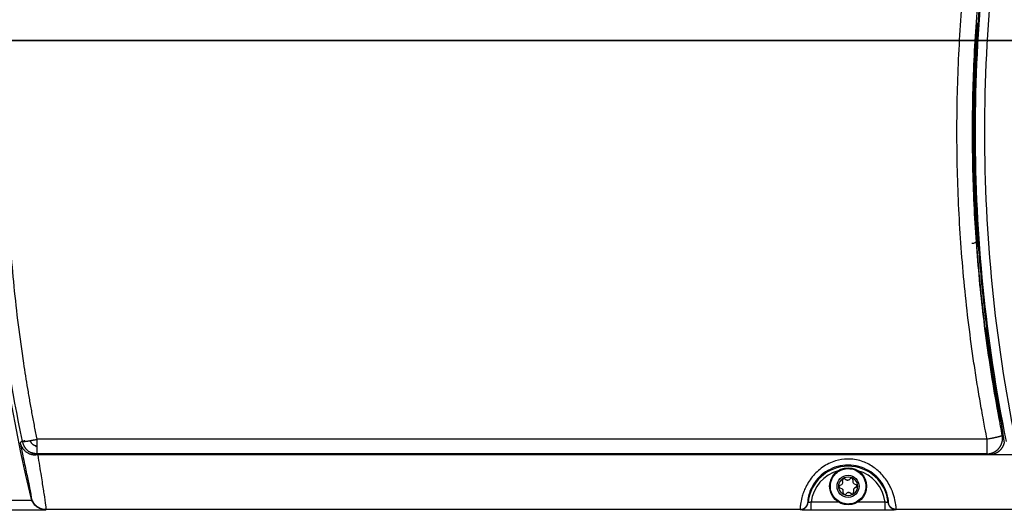
# Model space of a CAD drawing. Extents: x -1498 to 898, y -1095 to 667.
# Drawn here: x -822 to -505, y -129 to 29 of the extents above; entities that cross this region are included whole.
import ezdxf

# ---------------------------------------------------------------- set-up
doc = ezdxf.new("R2010")
doc.units = 0
doc.header["$MEASUREMENT"] = 0
doc.layers.get('0').update_dxf_attribs({"linetype": 'CONTINUOUS'})
doc.layers.add('2', color=7, linetype='CONTINUOUS')
doc.layers.add('5', color=7, linetype='CONTINUOUS')
doc.styles.get("Standard").update_dxf_attribs({"font": 'monotxt.shx'})
doc.dimstyles.new('DSTYLE2', dxfattribs={"dimtxt": 20, "dimasz": 20, "dimexe": 1.5, "dimexo": 0.5, "dimgap": 1.5, "dimtad": 1, "dimdec": 1, "dimrnd": 0.1, "dimzin": 3, "dimtxsty": 'STANDARD', "dimcen": 0.09, "dimazin": 3, "dimtp": 1, "dimtm": 1, "dimtfac": 1, "dimtdec": 4, "dimtofl": 0, "dimtmove": 0, "dimatfit": 3, "dimtolj": 1, "dimtzin": 0})

# ---------------------------------------------------------------- blocks, each defined once
blk = doc.blocks.new('_AH1')
at = {"color": 0, "linetype": 'CONTINUOUS'}
for p, q in [((-1, 0.166667), (0, 0)), ((-1, 0.166667), (-1, -0.166667)), ((0, 0), (-1, -0.166667)), ((0, 0), (-1, 0))]:
    blk.add_line(p, q, dxfattribs=at)
blk = doc.blocks.new('*D25')
at = {"layer": '2', "color": 4, "linetype": 'CONTINUOUS'}
for p, q in [((-837.75104, 36.663254), (-837.75099, -242.24633)), ((92.748963, 36.663389), (92.749004, -242.24619)), ((-837.751, -227.24633), (-372.501, -227.24626)), ((92.749002, -227.24619), (-372.501, -227.24626))]:
    blk.add_line(p, q, dxfattribs=at)
at = {"layer": '2', "color": 4, "xscale": 20, "yscale": 20, "zscale": 20}
for p, rotation in [((-837.751, -227.24633), 180.00001), ((92.749002, -227.24619), 8.403200000000001e-06)]:
    blk.add_blockref('_AH1', p, dxfattribs=dict(at, rotation=rotation))
at = {"layer": '2', "color": 4, "linetype": 'CONTINUOUS'}
blk.add_text('930,5', height=20, rotation=0.0000084, dxfattribs=at).set_placement((-422.501, -212.23627))
blk = doc.blocks.new('*D31')
at = {"layer": '2', "color": 4, "linetype": 'CONTINUOUS'}
for p, q in [((-912.30103, 27.672833), (-912.30103, 167.19996)), ((-902.25104, 105.66325), (-902.25104, 167.19996)), ((-942.30103, 152.19996), (-902.25104, 152.19996)), ((-902.25104, 152.19996), (-718.85491, 152.19997))]:
    blk.add_line(p, q, dxfattribs=at)
at = {"layer": '2', "color": 4, "xscale": 20, "yscale": 20, "zscale": 20}
blk.add_blockref('_AH1', (-912.30103, 152.19996), dxfattribs=at)
at = {"layer": '2', "color": 4, "xscale": 20, "yscale": 20, "zscale": 20, "rotation": 180}
blk.add_blockref('_AH1', (-902.25104, 152.19996), dxfattribs=at)
at = {"layer": '2', "color": 4, "linetype": 'CONTINUOUS'}
blk.add_text('10,0', height=20, rotation=0.00000365, dxfattribs=at).set_placement((-813.85491, 167.20997))
blk = doc.blocks.new('*D53')
at = {"layer": '5', "color": 4, "linetype": 'CONTINUOUS'}
for p, q in [((147.69897, -131.70135), (147.69897, -285.98016)), ((-912.30103, -133.70142), (-912.30103, -285.98016)), ((-912.30103, -270.98016), (-382.30103, -270.98012)), ((147.69897, -270.98016), (-382.30103, -270.98012))]:
    blk.add_line(p, q, dxfattribs=at)
at = {"layer": '5', "color": 4, "xscale": 20, "yscale": 20, "zscale": 20, "rotation": 180}
blk.add_blockref('_AH1', (-912.30103, -270.98016), dxfattribs=at)
at = {"layer": '5', "color": 4, "xscale": 20, "yscale": 20, "zscale": 20}
blk.add_blockref('_AH1', (147.69897, -270.98016), dxfattribs=at)
at = {"layer": '5', "color": 4, "linetype": 'CONTINUOUS'}
blk.add_text('1060,0', height=20, rotation=0.0000041, dxfattribs=at).set_placement((-442.30103, -255.97012))
blk = doc.blocks.new('*D54')
at = {"layer": '5', "color": 4, "linetype": 'CONTINUOUS'}
for p, q in [((164.02363, -11.700427), (164.02363, -391.22507)), ((-919.75106, -66.700372), (-919.75106, -391.22507)), ((-919.75106, -376.22507), (-377.86371, -376.22507)), ((164.02363, -376.22507), (-377.86371, -376.22507))]:
    blk.add_line(p, q, dxfattribs=at)
at = {"layer": '5', "color": 4, "xscale": 20, "yscale": 20, "zscale": 20, "rotation": 180}
blk.add_blockref('_AH1', (-919.75106, -376.22507), dxfattribs=at)
at = {"layer": '5', "color": 4, "xscale": 20, "yscale": 20, "zscale": 20}
blk.add_blockref('_AH1', (164.02363, -376.22507), dxfattribs=at)
at = {"layer": '5', "color": 4, "linetype": 'CONTINUOUS'}
blk.add_text('1083,8', height=20, dxfattribs=at).set_placement((-437.86371, -361.21507))

msp = doc.modelspace()

# ---------------------------------------------------------------- linework, layer by layer
at = {"layer": '2', "color": 1, "linetype": 'CONTINUOUS'}
for p, q in [((-912.3, 22.67), (147.7, 22.67)), ((147.7, 22.66), (-912.3, 22.66))]:
    msp.add_line(p, q, dxfattribs=at)
at = {"layer": '5', "color": 132, "linetype": 'CONTINUOUS'}
for p, q in [((-513.86, 28.3), (-513.83, 28.3)), ((-513.79, 28.3), (-513.83, 28.3)), ((-510.85, -71.7), (-510.81, -71.7)), ((-510.81, -71.7), (-510.61, -71.7)), ((-506.38, -97.7), (-506.7, -97.7)), ((-506.7, -97.7), (-505.82, -101.13)), ((-505.3, -104.65), (-505.64, -104.44)), ((-821.05, -106.35), (-821.63, -106.79)), ((-816.15, -110.35), (-816.15, -105.68)), ((-510.56, -105.68), (-816.15, -105.68)), ((-510.56, -110.35), (-510.56, -105.68)), ((-816.15, -107.75), (-816.68, -108.14)), ((-816.63, -110.7), (-816.41, -110.34)), ((-510.56, -110.35), (-816.41, -110.34)), ((-509.95, -110.7), (-815.86, -110.7)), ((-509.95, -110.7), (-510.56, -110.35)), ((-501.7, -110.7), (-509.95, -110.7)), ((-817.88, -125.36), (-832.34, -125.36)), ((-818.1, -124.43), (-818.17, -124.49)), ((-568.19, -126), (-568.15, -126.03)), ((-567.13, -127.62), (-567.13, -125.85)), ((-558.4, -125.85), (-567.13, -125.85)), ((-543.38, -125.85), (-552.11, -125.85)), ((-543.38, -127.62), (-543.38, -125.85)), ((-542.35, -126.03), (-542.32, -126)), ((-832.34, -128.36), (-813.38, -128.36)), ((-813.24, -128.25), (-813.38, -128.36)), ((-570.68, -128.25), (-813.24, -128.25)), ((-570.68, -128.25), (-570.64, -128.29)), ((-567.13, -128.35), (-567.13, -127.62)), ((-567.13, -128.35), (-543.38, -128.35)), ((-543.38, -128.35), (-543.38, -127.62)), ((-539.87, -128.29), (-539.83, -128.25)), ((-205.18, -128.25), (-539.83, -128.25))]:
    msp.add_line(p, q, dxfattribs=at)
at = {"layer": '5', "color": 8, "linetype": 'CONTINUOUS'}
for p, q in [((-557.84, -120.48), (-557.32, -120.21)), ((-556.95, -119.48), (-557.03, -118.9)), ((-556.27, -118.41), (-555.77, -118.72)), ((-554.96, -118.67), (-554.5, -118.31)), ((-553.69, -118.72), (-553.71, -119.31)), ((-553.27, -119.99), (-552.72, -120.21)), ((-557.24, -121.61), (-557.79, -121.39)), ((-556.82, -122.88), (-556.8, -122.29)), ((-555.55, -122.93), (-556.01, -123.29)), ((-554.24, -123.2), (-554.74, -122.88)), ((-553.56, -122.12), (-553.48, -122.7)), ((-552.67, -121.12), (-553.19, -121.39))]:
    msp.add_line(p, q, dxfattribs=at)
at = {"layer": '5', "color": 132, "linetype": 'CONTINUOUS'}
for points in [[(-511.14, -69.79), (-511.25, -68.92, -0.000435), (-511.36, -68.05, -0.000434), (-511.47, -67.19, -0.000434), (-511.57, -66.32, -0.000434), (-511.68, -65.46, -0.000434), (-511.78, -64.59, -0.000434), (-511.88, -63.72, -0.000434), (-511.98, -62.86, -0.000434), (-512.07, -61.99, -0.000434), (-512.17, -61.12, -0.000434), (-512.26, -60.26, -0.000434), (-512.36, -59.39, -0.000434), (-512.45, -58.52, -0.000434), (-512.54, -57.65, -0.000435), (-512.62, -56.79, -0.000434), (-512.71, -55.92, -0.000431), (-512.8, -55.05, -0.000435), (-512.88, -54.18, -0.000444), (-512.96, -53.31, -0.000431), (-513.04, -52.44, -0.000403), (-513.12, -51.58, -0.000444), (-513.2, -50.71, -0.00053), (-513.28, -49.81, -0.000402), (-513.35, -48.97, -0.000138), (-513.41, -48.21, -0.000567), (-513.49, -47.23, -0.000976), (-513.61, -45.72, -0.000477), (-513.77, -43.75, -0.000253)], [(-510.81, -71.7), (-510.7, -72.57, 0.000436), (-510.58, -73.44, 0.000436), (-510.46, -74.31, 0.000436), (-510.34, -75.18, 0.000436), (-510.22, -76.05, 0.000436), (-510.1, -76.92, 0.000436), (-509.98, -77.79, 0.000436), (-509.85, -78.66, 0.000436), (-509.72, -79.53, 0.000436), (-509.59, -80.39, 0.000436), (-509.46, -81.26, 0.000436), (-509.33, -82.13, 0.000436), (-509.2, -83, 0.000436), (-509.06, -83.86, 0.000437), (-508.93, -84.73, 0.000436), (-508.79, -85.6, 0.000433), (-508.65, -86.46, 0.000437), (-508.51, -87.33, 0.000446), (-508.37, -88.2, 0.000433), (-508.22, -89.06, 0.000404), (-508.08, -89.92, 0.000446), (-507.93, -90.79, 0.000532), (-507.78, -91.68, 0.000404), (-507.63, -92.52, 0.000139), (-507.5, -93.28, 0.00057), (-507.33, -94.25, 0.00098), (-507.06, -95.74, 0.000479), (-506.7, -97.7, 0.000254)], [(-505.64, -104.44), (-505.65, -104.46, -0.12537), (-505.67, -104.48, -0.05733), (-505.71, -104.5, -0.03036), (-505.75, -104.53, -0.019449), (-505.81, -104.55, -0.012968), (-505.88, -104.58, -0.009332), (-505.96, -104.61, -0.006945), (-506.06, -104.65, -0.005478), (-506.17, -104.69, -0.00438), (-506.3, -104.72, -0.003636), (-506.43, -104.76, -0.003043), (-506.58, -104.81, -0.002619), (-506.75, -104.85, -0.00227), (-506.92, -104.9, -0.00201), (-507.11, -104.94, -0.001783), (-507.3, -104.99, -0.001603), (-507.51, -105.04, -0.001465), (-507.73, -105.09, -0.001365), (-507.95, -105.14, -0.001232), (-508.17, -105.19, -0.001088), (-508.41, -105.25, -0.001106), (-508.65, -105.3, -0.001204), (-508.89, -105.35, -0.000903), (-509.13, -105.4, -0.000383), (-509.34, -105.44, -0.001132), (-509.61, -105.49, -0.001809), (-510.02, -105.57, -0.000903), (-510.56, -105.68, -0.000493)], [(-510.56, -110.35), (-510.39, -110.34, 0.008712), (-510.22, -110.33, 0.008557), (-510.05, -110.32, 0.008503), (-509.88, -110.3, 0.008633), (-509.7, -110.27, 0.008695), (-509.53, -110.24, 0.008725), (-509.36, -110.2, 0.008744), (-509.19, -110.15, 0.008787), (-509.02, -110.1, 0.008808), (-508.85, -110.04, 0.00883), (-508.69, -109.98, 0.00884), (-508.52, -109.91, 0.00885), (-508.36, -109.83, 0.008852), (-508.2, -109.75, 0.008848), (-508.05, -109.67, 0.008842), (-507.9, -109.57, 0.008824), (-507.75, -109.48, 0.008809), (-507.6, -109.37, 0.008779), (-507.46, -109.27, 0.008754), (-507.33, -109.16, 0.008706), (-507.2, -109.04, 0.008681), (-507.07, -108.92, 0.008639), (-506.95, -108.8, 0.008579), (-506.83, -108.67, 0.008468), (-506.72, -108.55, 0.008514), (-506.61, -108.41, 0.008515), (-506.51, -108.28, 0.008468), (-506.41, -108.13, 0.008579), (-506.32, -107.99, 0.008638), (-506.23, -107.84, 0.008681), (-506.14, -107.69, 0.008705), (-506.06, -107.53, 0.008749), (-505.99, -107.37, 0.00878), (-505.92, -107.2, 0.008823), (-505.86, -107.04, 0.008818), (-505.8, -106.87, 0.008786), (-505.75, -106.7, 0.008862), (-505.7, -106.53, 0.009031), (-505.67, -106.35, 0.008794), (-505.63, -106.18, 0.008244), (-505.61, -106.01, 0.009019), (-505.59, -105.83, 0.010622), (-505.57, -105.65, 0.008177), (-505.56, -105.48, 0.003103), (-505.56, -105.32, 0.011226), (-505.57, -105.13, 0.019148), (-505.6, -104.83, 0.009525), (-505.64, -104.44, 0.005107)], [(-820.33, -106.36), (-820.37, -106.36, -0.001592), (-820.42, -106.37, -0.001741), (-820.46, -106.37, -0.001905), (-820.5, -106.37, -0.002068), (-820.54, -106.38, -0.002272), (-820.57, -106.38, -0.002497), (-820.6, -106.38, -0.002774), (-820.64, -106.38, -0.003079), (-820.67, -106.38, -0.003462), (-820.69, -106.38, -0.003894), (-820.72, -106.38, -0.004444), (-820.75, -106.38, -0.005077), (-820.77, -106.38, -0.005908), (-820.79, -106.38, -0.006901), (-820.81, -106.37, -0.008204), (-820.82, -106.37, -0.009757), (-820.84, -106.37, -0.012061), (-820.85, -106.36, -0.015219), (-820.86, -106.36, -0.018962), (-820.87, -106.36, -0.022615), (-820.88, -106.35, -0.032239), (-820.89, -106.35, -0.051367), (-820.89, -106.34, -0.052712), (-820.89, -106.34, -0.022396), (-820.9, -106.33, -0.086861), (-820.89, -106.32, -0.132092), (-820.89, -106.31, -0.043752), (-820.88, -106.3, -0.018956)], [(-820.88, -106.3), (-820.85, -106.45, 0.008207), (-820.83, -106.6, 0.007995), (-820.79, -106.75, 0.007962), (-820.75, -106.9, 0.008183), (-820.71, -107.06, 0.008307), (-820.66, -107.21, 0.008399), (-820.61, -107.36, 0.008473), (-820.55, -107.51, 0.008586), (-820.48, -107.66, 0.008663), (-820.41, -107.8, 0.008757), (-820.33, -107.95, 0.008818), (-820.25, -108.09, 0.008893), (-820.16, -108.23, 0.00895), (-820.07, -108.37, 0.009028), (-819.97, -108.5, 0.009044), (-819.87, -108.63, 0.009035), (-819.76, -108.76, 0.009133), (-819.64, -108.88, 0.009336), (-819.52, -109, 0.00909), (-819.4, -109.12, 0.008518), (-819.28, -109.23, 0.009353), (-819.14, -109.33, 0.011067), (-819, -109.44, 0.00846), (-818.87, -109.53, 0.003098), (-818.75, -109.62, 0.011714), (-818.58, -109.71, 0.019961), (-818.32, -109.84, 0.009811), (-817.98, -110, 0.005212)], [(-820.34, -105.97), (-820.34, -105.99, 0.000584), (-820.34, -106, 0.000587), (-820.34, -106.01, 0.000588), (-820.34, -106.03, 0.000586), (-820.34, -106.04, 0.000586), (-820.34, -106.05, 0.000586), (-820.34, -106.07, 0.000586), (-820.34, -106.08, 0.000586), (-820.34, -106.09, 0.000585), (-820.34, -106.1, 0.000585), (-820.34, -106.12, 0.000585), (-820.34, -106.13, 0.000584), (-820.34, -106.14, 0.000585), (-820.34, -106.16, 0.000585), (-820.34, -106.17, 0.000584), (-820.34, -106.18, 0.00058), (-820.34, -106.19, 0.000585), (-820.34, -106.21, 0.000596), (-820.34, -106.22, 0.000579), (-820.34, -106.23, 0.000541), (-820.33, -106.25, 0.000596), (-820.33, -106.26, 0.000709), (-820.33, -106.27, 0.00054), (-820.33, -106.28, 0.000189), (-820.33, -106.3, 0.000758), (-820.33, -106.31, 0.001303), (-820.33, -106.33, 0.00064), (-820.33, -106.36, 0.000341)], [(-820.33, -106.36), (-820.24, -106.35, 0.002024), (-820.14, -106.34, 0.001808), (-820.04, -106.33, 0.001627), (-819.93, -106.32, 0.001498), (-819.82, -106.3, 0.001376), (-819.7, -106.29, 0.001271), (-819.58, -106.27, 0.001177), (-819.45, -106.25, 0.001099), (-819.32, -106.24, 0.001028), (-819.19, -106.22, 0.000967), (-819.05, -106.2, 0.000911), (-818.91, -106.17, 0.000862), (-818.76, -106.15, 0.000819), (-818.62, -106.13, 0.000781), (-818.47, -106.1, 0.000745), (-818.32, -106.08, 0.00071), (-818.17, -106.05, 0.000687), (-818.01, -106.03, 0.000672), (-817.86, -106, 0.000634), (-817.7, -105.97, 0.000578), (-817.54, -105.94, 0.000611), (-817.39, -105.91, 0.000692), (-817.22, -105.88, 0.000527), (-817.07, -105.86, 0.000212), (-816.94, -105.83, 0.000693), (-816.76, -105.8, 0.001144), (-816.5, -105.74, 0.000569), (-816.15, -105.68, 0.000309)], [(-818.43, -106.1), (-818.4, -106.19, 0.010407), (-818.36, -106.28, 0.010112), (-818.32, -106.37, 0.010017), (-818.28, -106.46, 0.010259), (-818.23, -106.54, 0.010374), (-818.18, -106.63, 0.010437), (-818.12, -106.71, 0.010478), (-818.06, -106.8, 0.010565), (-818, -106.88, 0.01061), (-817.93, -106.95, 0.010663), (-817.86, -107.03, 0.010687), (-817.79, -107.1, 0.010715), (-817.71, -107.17, 0.010733), (-817.63, -107.24, 0.010754), (-817.55, -107.3, 0.010729), (-817.46, -107.36, 0.010657), (-817.37, -107.41, 0.010714), (-817.28, -107.46, 0.010853), (-817.19, -107.51, 0.010562), (-817.1, -107.55, 0.0099), (-817.01, -107.59, 0.010718), (-816.91, -107.62, 0.012437), (-816.81, -107.65, 0.009688), (-816.72, -107.68, 0.003973), (-816.63, -107.7, 0.012942), (-816.53, -107.72, 0.021832), (-816.36, -107.73, 0.011032), (-816.15, -107.75, 0.006003)], [(-505.01, -106.48), (-505.04, -106.62, -0.007146), (-505.06, -106.76, -0.007148), (-505.1, -106.9, -0.007137), (-505.13, -107.04, -0.007147), (-505.17, -107.18, -0.007152), (-505.22, -107.31, -0.007143), (-505.27, -107.45, -0.007136), (-505.32, -107.58, -0.007125), (-505.37, -107.71, -0.007115), (-505.43, -107.84, -0.007095), (-505.5, -107.97, -0.007081), (-505.56, -108.09, -0.007055), (-505.63, -108.22, -0.007035), (-505.7, -108.34, -0.006999), (-505.78, -108.46, -0.006981), (-505.86, -108.57, -0.006951), (-505.94, -108.68, -0.00691), (-506.02, -108.79, -0.006836), (-506.11, -108.9, -0.006866), (-506.2, -109.01, -0.006865), (-506.29, -109.11, -0.006835), (-506.39, -109.21, -0.006909), (-506.49, -109.31, -0.006949), (-506.59, -109.4, -0.006979), (-506.69, -109.49, -0.006998), (-506.8, -109.59, -0.007034), (-506.91, -109.67, -0.007053), (-507.03, -109.76, -0.007078), (-507.14, -109.84, -0.007093), (-507.26, -109.92, -0.007114), (-507.39, -109.99, -0.007122), (-507.51, -110.07, -0.007131), (-507.64, -110.13, -0.007141), (-507.76, -110.2, -0.007158), (-507.89, -110.26, -0.007143), (-508.03, -110.32, -0.007101), (-508.16, -110.37, -0.007154), (-508.29, -110.42, -0.007279), (-508.43, -110.46, -0.007079), (-508.57, -110.51, -0.006624), (-508.7, -110.54, -0.00725), (-508.84, -110.58, -0.008544), (-508.99, -110.61, -0.006561), (-509.12, -110.63, -0.002452), (-509.24, -110.65, -0.009037), (-509.4, -110.67, -0.015425), (-509.64, -110.69, -0.007651), (-509.95, -110.7, -0.004099)], [(-817.98, -110), (-817.92, -110.02, 0.003335), (-817.86, -110.04, 0.00331), (-817.8, -110.06, 0.003331), (-817.74, -110.08, 0.003409), (-817.68, -110.09, 0.003467), (-817.62, -110.11, 0.00352), (-817.56, -110.13, 0.00357), (-817.5, -110.14, 0.003631), (-817.44, -110.15, 0.003686), (-817.38, -110.17, 0.003747), (-817.32, -110.18, 0.003802), (-817.26, -110.19, 0.003862), (-817.2, -110.2, 0.003922), (-817.14, -110.21, 0.003993), (-817.07, -110.22, 0.004039), (-817.01, -110.23, 0.004077), (-816.95, -110.23, 0.004173), (-816.89, -110.24, 0.004329), (-816.83, -110.24, 0.004257), (-816.77, -110.24, 0.004019), (-816.7, -110.25, 0.004517), (-816.64, -110.25, 0.005502), (-816.58, -110.25, 0.004194), (-816.52, -110.25, 0.001365), (-816.46, -110.24, 0.006086), (-816.4, -110.24, 0.010736), (-816.29, -110.23, 0.005281), (-816.15, -110.21, 0.002788)], [(-816.41, -110.34), (-816.46, -110.34, -0.0026), (-816.52, -110.33, -0.002572), (-816.57, -110.33, -0.002566), (-816.62, -110.32, -0.002586), (-816.67, -110.32, -0.002596), (-816.72, -110.31, -0.002603), (-816.78, -110.31, -0.002609), (-816.83, -110.3, -0.002619), (-816.88, -110.29, -0.002626), (-816.93, -110.28, -0.002635), (-816.98, -110.28, -0.002641), (-817.04, -110.27, -0.002648), (-817.09, -110.26, -0.002656), (-817.14, -110.25, -0.00267), (-817.2, -110.23, -0.002669), (-817.25, -110.22, -0.00266), (-817.3, -110.21, -0.00269), (-817.35, -110.2, -0.002755), (-817.41, -110.19, -0.002679), (-817.46, -110.17, -0.002504), (-817.51, -110.16, -0.002776), (-817.56, -110.14, -0.00333), (-817.62, -110.13, -0.002518), (-817.67, -110.11, -0.000837), (-817.71, -110.09, -0.003587), (-817.77, -110.07, -0.006197), (-817.86, -110.04, -0.003015), (-817.98, -110, -0.001589)], [(-816.41, -110.34), (-816.41, -110.34, 0.000877), (-816.41, -110.34, 0.000878), (-816.41, -110.34, 0.000879), (-816.41, -110.34, 0.000879), (-816.41, -110.34, 0.000879), (-816.41, -110.34, 0.000879), (-816.41, -110.34, 0.000879), (-816.41, -110.34, 0.000879), (-816.41, -110.34, 0.000879), (-816.41, -110.34, 0.000879), (-816.41, -110.34, 0.000879), (-816.41, -110.34, 0.000879), (-816.4, -110.34, 0.000879), (-816.4, -110.34, 0.000881), (-816.4, -110.34, 0.000879), (-816.4, -110.34, 0.000873), (-816.4, -110.34, 0.000881), (-816.4, -110.34, 0.000898), (-816.4, -110.34, 0.000873), (-816.4, -110.34, 0.000815), (-816.4, -110.34, 0.000899), (-816.4, -110.34, 0.001071), (-816.4, -110.34, 0.000813), (-816.4, -110.34, 0.00028), (-816.4, -110.34, 0.001146), (-816.4, -110.34, 0.00197), (-816.39, -110.34, 0.000963), (-816.39, -110.34, 0.000511)], [(-818.17, -124.49), (-818.17, -124.52, 0.001528), (-818.16, -124.55, 0.001527), (-818.15, -124.58, 0.001527), (-818.14, -124.61, 0.001528), (-818.14, -124.64, 0.001528), (-818.13, -124.67, 0.001528), (-818.12, -124.7, 0.001529), (-818.11, -124.72, 0.001529), (-818.1, -124.75, 0.001529), (-818.09, -124.78, 0.00153), (-818.08, -124.81, 0.001529), (-818.07, -124.84, 0.001529), (-818.06, -124.87, 0.00153), (-818.05, -124.9, 0.001533), (-818.04, -124.93, 0.001529), (-818.03, -124.96, 0.00152), (-818.02, -124.99, 0.001533), (-818.01, -125.02, 0.001564), (-818, -125.05, 0.00152), (-817.99, -125.07, 0.001419), (-817.98, -125.1, 0.001566), (-817.97, -125.13, 0.001865), (-817.96, -125.16, 0.001417), (-817.95, -125.19, 0.000489), (-817.94, -125.21, 0.001996), (-817.92, -125.25, 0.003434), (-817.9, -125.3, 0.00168), (-817.88, -125.36, 0.000891)], [(-818.1, -124.43), (-818.04, -124.63, 0.010916), (-817.98, -124.83, 0.010518), (-817.91, -125.03, 0.0104), (-817.83, -125.23, 0.010716), (-817.74, -125.43, 0.010867), (-817.64, -125.62, 0.010959), (-817.53, -125.82, 0.011019), (-817.41, -126, 0.011143), (-817.28, -126.19, 0.01121), (-817.14, -126.37, 0.011295), (-816.99, -126.55, 0.011337), (-816.84, -126.71, 0.011393), (-816.68, -126.88, 0.011428), (-816.51, -127.03, 0.011474), (-816.33, -127.18, 0.01146), (-816.14, -127.32, 0.011403), (-815.95, -127.45, 0.011475), (-815.76, -127.57, 0.01164), (-815.56, -127.68, 0.011336), (-815.35, -127.78, 0.010638), (-815.15, -127.87, 0.01152), (-814.93, -127.95, 0.013373), (-814.72, -128.02, 0.010426), (-814.51, -128.08, 0.004296), (-814.32, -128.13, 0.013919), (-814.08, -128.18, 0.023481), (-813.72, -128.21, 0.011877), (-813.24, -128.25, 0.006461)], [(-570.68, -128.25), (-570.57, -128.25, 0.012013), (-570.45, -128.24, 0.01148), (-570.34, -128.22, 0.011327), (-570.22, -128.21, 0.011746), (-570.1, -128.18, 0.011945), (-569.99, -128.15, 0.01207), (-569.87, -128.11, 0.012152), (-569.75, -128.07, 0.012321), (-569.64, -128.02, 0.01241), (-569.53, -127.97, 0.012527), (-569.42, -127.9, 0.012585), (-569.31, -127.84, 0.012662), (-569.2, -127.76, 0.012707), (-569.1, -127.69, 0.012766), (-569, -127.6, 0.012754), (-568.91, -127.51, 0.012693), (-568.82, -127.42, 0.012766), (-568.74, -127.32, 0.012932), (-568.66, -127.22, 0.0126), (-568.59, -127.12, 0.011833), (-568.52, -127.01, 0.012765), (-568.46, -126.9, 0.014733), (-568.41, -126.79, 0.011548), (-568.36, -126.68, 0.004913), (-568.32, -126.58, 0.015239), (-568.28, -126.45, 0.025585), (-568.24, -126.25, 0.013035), (-568.19, -126, 0.007133)], [(-570.64, -128.29), (-570.53, -128.29, 0.012032), (-570.42, -128.28, 0.011497), (-570.3, -128.27, 0.011343), (-570.18, -128.25, 0.011764), (-570.07, -128.22, 0.011963), (-569.95, -128.19, 0.012089), (-569.83, -128.15, 0.012172), (-569.72, -128.11, 0.012341), (-569.6, -128.06, 0.012431), (-569.49, -128.01, 0.012548), (-569.38, -127.94, 0.012606), (-569.27, -127.88, 0.012685), (-569.16, -127.8, 0.012729), (-569.06, -127.73, 0.012789), (-568.96, -127.64, 0.012777), (-568.87, -127.55, 0.012715), (-568.78, -127.46, 0.012789), (-568.7, -127.36, 0.012955), (-568.62, -127.26, 0.012622), (-568.55, -127.16, 0.011854), (-568.48, -127.05, 0.012786), (-568.42, -126.94, 0.014756), (-568.37, -126.82, 0.011567), (-568.32, -126.72, 0.004924), (-568.28, -126.62, 0.015262), (-568.24, -126.49, 0.025621), (-568.2, -126.29, 0.013055), (-568.15, -126.03, 0.007145)], [(-542.35, -126.03), (-542.34, -126.15, 0.012031), (-542.32, -126.26, 0.011496), (-542.3, -126.37, 0.011342), (-542.27, -126.49, 0.011763), (-542.23, -126.6, 0.011962), (-542.19, -126.72, 0.012089), (-542.14, -126.83, 0.012171), (-542.09, -126.94, 0.012341), (-542.03, -127.05, 0.012431), (-541.96, -127.16, 0.012548), (-541.89, -127.26, 0.012606), (-541.81, -127.36, 0.012685), (-541.73, -127.46, 0.01273), (-541.64, -127.55, 0.012789), (-541.54, -127.64, 0.012777), (-541.45, -127.73, 0.012716), (-541.35, -127.8, 0.012789), (-541.24, -127.88, 0.012956), (-541.13, -127.94, 0.012623), (-541.02, -128.01, 0.011855), (-540.91, -128.06, 0.012787), (-540.79, -128.11, 0.014758), (-540.67, -128.15, 0.011568), (-540.56, -128.19, 0.004924), (-540.46, -128.22, 0.015264), (-540.33, -128.25, 0.025624), (-540.13, -128.27, 0.013057), (-539.87, -128.29, 0.007146)], [(-539.83, -128.25), (-539.94, -128.25, -0.012012), (-540.06, -128.24, -0.01148), (-540.17, -128.22, -0.011326), (-540.29, -128.21, -0.011746), (-540.4, -128.18, -0.011944), (-540.52, -128.15, -0.01207), (-540.64, -128.11, -0.012152), (-540.75, -128.07, -0.012321), (-540.87, -128.02, -0.01241), (-540.98, -127.97, -0.012527), (-541.09, -127.9, -0.012585), (-541.2, -127.84, -0.012663), (-541.31, -127.76, -0.012707), (-541.41, -127.69, -0.012766), (-541.5, -127.6, -0.012755), (-541.6, -127.51, -0.012693), (-541.69, -127.42, -0.012767), (-541.77, -127.32, -0.012933), (-541.85, -127.22, -0.012601), (-541.92, -127.12, -0.011834), (-541.98, -127.01, -0.012765), (-542.05, -126.9, -0.014734), (-542.1, -126.79, -0.011548), (-542.15, -126.68, -0.004913), (-542.19, -126.58, -0.01524), (-542.23, -126.45, -0.025587), (-542.27, -126.25, -0.013036), (-542.32, -126, -0.007133)]]:
    msp.add_lwpolyline(points, format="xyb", dxfattribs=at)
at = {"layer": '5', "color": 250, "linetype": 'CONTINUOUS'}
msp.add_lwpolyline([(-505, -106.53), (-505.04, -106.31, -0.000109), (-505.07, -106.1, -0.000109), (-505.11, -105.88, -0.000109), (-505.14, -105.67, -0.000109), (-505.17, -105.45, -0.000109), (-505.21, -105.23, -0.000109), (-505.24, -105.02, -0.000109), (-505.27, -104.8, -0.000109), (-505.31, -104.59, -0.000109), (-505.34, -104.37, -0.000109), (-505.37, -104.16, -0.000109), (-505.4, -103.94, -0.000109), (-505.44, -103.73, -0.000109), (-505.47, -103.51, -0.00011), (-505.5, -103.3, -0.000109), (-505.53, -103.08, -0.000109), (-505.57, -102.86, -0.00011), (-505.6, -102.65, -0.000112), (-505.63, -102.43, -0.000109), (-505.66, -102.22, -0.000101), (-505.7, -102, -0.000112), (-505.73, -101.79, -0.000133), (-505.76, -101.56, -0.000101), (-505.79, -101.35, -0.000035), (-505.82, -101.17, -0.000143), (-505.85, -100.92, -0.000246), (-505.91, -100.55, -0.00012), (-505.98, -100.06, -0.000064)], format="xyb", dxfattribs=at)
at = {"layer": '5', "color": 8, "linetype": 'CONTINUOUS'}
for radius in [5.95, 3.55, 3.02]:
    msp.add_circle((-555.25, -120.8), radius, dxfattribs=at)
at = {"layer": '5', "color": 132, "linetype": 'CONTINUOUS'}
for centre, radius, start, end in [((-332.85, -6.7), 499.41, 166.3817, 193.6418), ((-555.25, -127.3), 12.96, 5.604, 174.396), ((-555.25, -127.3), 11.96, 105.3702, 173.0386), ((-555.25, -127.3), 11.96, 6.9614, 74.6315)]:
    msp.add_arc(centre, radius, start, end, dxfattribs=at)
at = {"layer": '5', "color": 8, "linetype": 'CONTINUOUS'}
for centre, radius, start, end in [((-557.6, -119.68), 0.6, 298.0032, 334.3873), ((-555.25, -120.8), 2, 151.6192, 154.3873), ((-556.53, -118.83), 0.5, 58.0032, 188.0032), ((-557.54, -119.56), 0.6, 331.6192, 368.0032), ((-555.45, -118.21), 0.6, 238.0032, 274.3873), ((-555.25, -120.8), 2, 91.6192, 94.3873), ((-555.33, -118.2), 0.6, 271.6192, 308.0032), ((-554.19, -118.71), 0.5, 358.0032, 488.0032), ((-553.11, -119.33), 0.6, 178.0032, 214.3873), ((-555.25, -120.8), 2, 31.6192, 34.3873), ((-553.04, -119.44), 0.6, 211.6192, 248.0032), ((-552.91, -120.68), 0.5, 298.0032, 428.0032), ((-557.6, -120.92), 0.5, 118.0032, 248.0032), ((-557.47, -122.16), 0.6, 31.6192, 68.0032), ((-555.25, -120.8), 2, 211.6192, 214.3873), ((-557.4, -122.27), 0.6, 358.0032, 394.3873), ((-556.32, -122.89), 0.5, 178.0032, 308.0032), ((-555.18, -123.4), 0.6, 91.6192, 128.0032), ((-555.25, -120.8), 2, 271.6192, 274.3873), ((-555.06, -123.39), 0.6, 58.0032, 94.3873), ((-553.97, -122.77), 0.5, 238.0032, 368.0032), ((-552.97, -122.04), 0.6, 151.6192, 188.0032), ((-555.25, -120.8), 2, 331.6192, 334.3873), ((-552.91, -121.92), 0.6, 118.0032, 154.3873)]:
    msp.add_arc(centre, radius, start, end, dxfattribs=at)
at = {"layer": '5', "color": 132, "linetype": 'CONTINUOUS'}
for points, knots in [([(-820.88, -106.3), (-824.36, -89.98), (-829.36, -56.89), (-831.87, -6.7), (-829.36, 43.49), (-824.36, 76.58), (-821.05, 92.94)], [0, 0, 0, 0, 0.250005, 0.5, 0.749995, 1, 1, 1, 1]), ([(-816.15, -105.68), (-816.43, -104.32), (-816.96, -101.61), (-817.73, -97.53), (-818.46, -93.45), (-819.17, -89.37), (-819.83, -85.27), (-820.89, -78.44), (-822.21, -68.84), (-823.6, -56.47), (-824.69, -44.06), (-825.46, -31.62), (-825.93, -19.16), (-826.08, -6.7), (-825.93, 5.76), (-825.46, 18.22), (-824.69, 30.65), (-823.6, 43.06), (-822.21, 55.44), (-820.98, 64.41), (-820.12, 70.01), (-819.77, 72.24), (-819.41, 74.47), (-819.04, 76.71), (-818.66, 78.93), (-818.26, 81.16), (-817.86, 83.39), (-817.45, 85.61), (-817.03, 87.83), (-816.6, 90.06), (-816.3, 91.53), (-816.15, 92.27)], [0, 0, 0, 0, 0.02084, 0.041675, 0.062507, 0.083336, 0.104165, 0.124994, 0.187518, 0.249993, 0.312495, 0.374996, 0.437511, 0.5, 0.562492, 0.625004, 0.687509, 0.750006, 0.812486, 0.875005, 0.886368, 0.897729, 0.909091, 0.920452, 0.931814, 0.943176, 0.954538, 0.965902, 0.977267, 0.988633, 1, 1, 1, 1]), ([(-510.56, -105.68), (-510.78, -104.47), (-511.16, -102.43), (-511.73, -99.32), (-512.26, -96.45), (-512.98, -92.37), (-513.82, -87.31), (-515.09, -79.11), (-516.48, -68.83), (-518.31, -52.33), (-519.83, -31.62), (-520.44, -6.7), (-519.83, 18.22), (-518.31, 38.93), (-516.48, 55.43), (-515.09, 65.71), (-513.82, 73.91), (-512.98, 78.97), (-512.26, 83.05), (-511.73, 85.92), (-511.16, 89.03), (-510.78, 91.06), (-510.56, 92.27)], [0, 0, 0, 0, 0.018471, 0.031249, 0.047686, 0.062499, 0.093753, 0.124999, 0.187516, 0.250001, 0.375, 0.5, 0.625, 0.749999, 0.812484, 0.875001, 0.906244, 0.937501, 0.952311, 0.968751, 0.981439, 1, 1, 1, 1]), ([(-505.64, -104.44), (-505.83, -103.43), (-506.21, -101.4), (-506.73, -98.58), (-507.14, -96.35), (-507.5, -94.33), (-508.43, -89.08), (-509.89, -80.04), (-511.54, -67.87), (-513.33, -51.68), (-514.83, -31.39), (-515.34, -10.89), (-515.14, 5.6), (-514.69, 17.9), (-513.93, 30.17), (-513.03, 40.65), (-512.12, 49.18), (-511.36, 55.61), (-510.58, 61.5), (-509.81, 66.86), (-509.07, 71.69), (-508.36, 75.99), (-507.71, 79.77), (-507.13, 83.03), (-506.62, 85.77), (-506.21, 87.99), (-505.89, 89.69), (-505.72, 90.65), (-505.64, 91.04)], [0, 0, 0, 0, 0.015753, 0.031539, 0.043827, 0.050326, 0.0628, 0.125259, 0.19003, 0.250175, 0.373635, 0.499987, 0.562484, 0.624993, 0.68745, 0.749822, 0.785386, 0.818272, 0.848483, 0.87602, 0.900884, 0.923074, 0.942589, 0.959429, 0.973591, 0.985074, 0.993877, 1, 1, 1, 1]), ([(-513.87, 28.42), (-513.87, 28.42), (-513.87, 28.4), (-513.87, 28.37), (-513.87, 28.34), (-513.86, 28.32), (-513.86, 28.3), (-513.86, 28.3), (-513.86, 28.3)], [0.5563033, 0.5563033, 0.5563033, 0.5563033, 0.5767823, 0.6615267, 0.7458361, 0.8300951, 0.9146894, 1, 1, 1, 1]), ([(-515.05, -6.72), (-515.05, -6.72), (-515.05, -7.46), (-515.05, -8.93), (-515.04, -11.11), (-515.01, -13.3), (-514.98, -15.49), (-514.94, -17.68), (-514.88, -19.86), (-514.82, -22.05), (-514.75, -24.24), (-514.67, -26.42), (-514.58, -28.61), (-514.48, -30.79), (-514.37, -32.97), (-514.25, -35.16), (-514.12, -37.34), (-513.98, -39.52), (-513.88, -40.97), (-513.83, -41.7)], [0.5002517, 0.5002517, 0.5002517, 0.5002517, 0.5005218, 0.5317637, 0.5630012, 0.5942344, 0.6254637, 0.6566892, 0.6879112, 0.7191301, 0.7503461, 0.7815594, 0.8127703, 0.8439791, 0.875186, 0.9063912, 0.9375952, 0.968798, 1, 1, 1, 1]), ([(-513.86, -41.7), (-513.86, -41.7), (-513.87, -41.71), (-513.87, -41.77), (-513.87, -41.87), (-513.87, -42.04), (-513.86, -42.3), (-513.84, -42.61), (-513.82, -42.89), (-513.81, -43.1), (-513.8, -43.22), (-513.79, -43.35), (-513.78, -43.48), (-513.77, -43.62), (-513.77, -43.71), (-513.77, -43.75)], [0, 0, 0, 0, 0.083595, 0.166509, 0.250256, 0.375305, 0.499933, 0.624613, 0.749617, 0.791644, 0.833305, 0.874785, 0.916269, 0.957946, 1, 1, 1, 1]), ([(-511.14, -69.79), (-511.14, -69.84), (-511.12, -69.94), (-511.11, -70.09), (-511.09, -70.23), (-511.07, -70.37), (-511.05, -70.51), (-511.03, -70.64), (-511.01, -70.77), (-510.99, -70.89), (-510.98, -71), (-510.96, -71.08), (-510.96, -71.11)], [0, 0, 0, 0, 0.103672, 0.205044, 0.304641, 0.403018, 0.500751, 0.598427, 0.696633, 0.795948, 0.89693, 1, 1, 1, 1]), ([(-510.96, -71.11), (-510.96, -71.12), (-510.94, -71.22), (-510.92, -71.39), (-510.89, -71.53), (-510.88, -71.6), (-510.87, -71.64), (-510.86, -71.67), (-510.85, -71.69), (-510.85, -71.7), (-510.85, -71.7), (-510.85, -71.7)], [0, 0, 0, 0, 0.024499, 0.269418, 0.509648, 0.591089, 0.672175, 0.753258, 0.834692, 0.916826, 1, 1, 1, 1]), ([(-821.63, -106.79), (-821.34, -108.19), (-821.04, -109.61), (-820.37, -112.81), (-819.63, -116.32), (-818.71, -120.71), (-818.23, -123.17), (-818.07, -124.21), (-818.08, -124.41), (-818.1, -124.43)], [0, 0, 0, 0, 0.615495, 0.615495, 1.410005, 2.204415, 2.999852, 3.397549, 3.79528, 3.79528, 3.79528, 3.79528]), ([(-821.63, -106.79), (-821.62, -106.85), (-821.58, -106.99), (-821.52, -107.2), (-821.44, -107.41), (-821.35, -107.64), (-821.24, -107.88), (-821.07, -108.2), (-820.82, -108.58), (-820.48, -109), (-820.02, -109.46), (-819.41, -109.92), (-818.76, -110.26), (-818.27, -110.44), (-817.94, -110.54), (-817.61, -110.61), (-817.28, -110.67), (-816.95, -110.7), (-816.73, -110.7), (-816.63, -110.7)], [0, 0, 0, 0, 0.037174, 0.076091, 0.116791, 0.159315, 0.203695, 0.249957, 0.337432, 0.420808, 0.499875, 0.632416, 0.749695, 0.794376, 0.83785, 0.880128, 0.921224, 0.961169, 1, 1, 1, 1]), ([(-817.98, -110), (-817.8, -110.07), (-817.78, -110.07), (-817.73, -110.09), (-817.64, -110.12), (-817.52, -110.16), (-817.29, -110.22), (-817, -110.28), (-816.56, -110.34), (-816.25, -110.35), (-816.07, -110.35)], [0, 0, 0, 0, 0.0025544, 0.0054483, 0.0094579, 0.0205178, 0.0289497, 0.0546613, 0.0777901, 0.1135664, 0.1135664, 0.1135664, 0.1135664]), ([(-814.03, -122.22), (-814.25, -120.81), (-814.82, -117.26), (-815.49, -113.06), (-815.86, -110.7)], [0.615495, 0.615495, 0.615495, 0.615495, 1.273679, 2.068189, 2.068189, 2.068189, 2.068189]), ([(-541.1, -122.22), (-541.3, -121.74), (-541.81, -120.61), (-542.82, -118.91), (-544.54, -116.68), (-547.15, -114.36), (-551.04, -112.44), (-555.23, -111.8), (-559.58, -112.48), (-562.89, -114.11), (-565.29, -116.07), (-566.85, -117.76), (-568.14, -119.61), (-568.94, -121.13), (-569.31, -121.98), (-569.41, -122.22)], [3.539315, 3.539315, 3.539315, 3.539315, 4.015569, 4.622371, 5.127244, 6.160296, 7.177957, 8.333472, 9.323994, 10.481708, 11.050231, 11.609735, 12.206942, 12.792846, 13.033119, 13.033119, 13.033119, 13.033119]), ([(-542.32, -126), (-542.29, -125.98), (-542.28, -125.83), (-542.31, -125.27), (-542.35, -124.87), (-542.55, -123.83), (-542.7, -123.19), (-543.23, -121.76), (-543.6, -120.96), (-544.36, -119.74), (-544.64, -119.33), (-545.29, -118.52), (-545.64, -118.13), (-546.8, -116.99), (-547.7, -116.3), (-549.67, -115.18), (-550.73, -114.73), (-552.95, -114.14), (-554.1, -113.99), (-556.4, -113.99), (-557.56, -114.14), (-559.77, -114.73), (-560.84, -115.18), (-562.81, -116.3), (-563.71, -116.99), (-565.25, -118.51), (-565.9, -119.33), (-566.91, -120.96), (-567.28, -121.76), (-567.81, -123.19), (-567.96, -123.83), (-568.16, -124.87), (-568.2, -125.27), (-568.23, -125.83), (-568.22, -125.98), (-568.19, -126)], [0, 0, 0, 0, 0.0625, 0.0625, 0.125, 0.125, 0.1875, 0.1875, 0.25, 0.25, 0.28125, 0.28125, 0.3125, 0.3125, 0.375, 0.375, 0.4375, 0.4375, 0.5, 0.5, 0.5625, 0.5625, 0.625, 0.625, 0.6875, 0.6875, 0.75, 0.75, 0.8125, 0.8125, 0.875, 0.875, 0.9375, 0.9375, 1, 1, 1, 1]), ([(-813.24, -128.25), (-813.22, -128.23), (-813.22, -127.97), (-813.37, -126.6), (-813.69, -124.45), (-813.99, -122.51), (-814.03, -122.22)], [2.068189, 2.068189, 2.068189, 2.068189, 2.46592, 2.863617, 3.659054, 3.79528, 3.79528, 3.79528, 3.79528]), ([(-569.41, -122.22), (-569.49, -122.42), (-569.78, -123.17), (-570.28, -124.79), (-570.61, -126.56), (-570.72, -127.88), (-570.7, -128.22), (-570.68, -128.25)], [13.033119, 13.033119, 13.033119, 13.033119, 13.225202, 13.794264, 14.767941, 15.591188, 16.572601, 16.572601, 16.572601, 16.572601]), ([(-539.83, -128.25), (-539.8, -128.22), (-539.79, -127.8), (-539.94, -126.23), (-540.32, -124.4), (-540.83, -122.9), (-541.05, -122.34), (-541.1, -122.22)], [0, 0, 0, 0, 1.122579, 1.971217, 2.98002, 3.41998, 3.539315, 3.539315, 3.539315, 3.539315]), ([(-816.11, -127.48), (-816.31, -127.35), (-816.49, -127.2), (-816.96, -126.76), (-817.23, -126.45), (-817.62, -125.86), (-817.76, -125.62), (-817.88, -125.36)], [0.7976992, 0.7976992, 0.7976992, 0.7976992, 0.8775064, 0.8775064, 1.0070346, 1.0070346, 1.0920859, 1.0920859, 1.0920859, 1.0920859]), ([(-567.13, -125.85), (-567.2, -125.87), (-567.33, -125.91), (-567.52, -125.95), (-567.7, -125.99), (-567.83, -126.01), (-567.92, -126.02), (-567.98, -126.03), (-568.03, -126.03), (-568.07, -126.04), (-568.11, -126.04), (-568.13, -126.04), (-568.15, -126.04), (-568.15, -126.04), (-568.15, -126.03)], [0, 0, 0, 0, 0.131064, 0.258727, 0.384112, 0.509469, 0.570099, 0.630826, 0.691699, 0.752766, 0.814078, 0.875686, 0.937643, 1, 1, 1, 1]), ([(-542.35, -126.03), (-542.35, -126.04), (-542.37, -126.04), (-542.43, -126.04), (-542.53, -126.03), (-542.66, -126.01), (-542.81, -125.99), (-542.96, -125.96), (-543.08, -125.93), (-543.18, -125.9), (-543.28, -125.88), (-543.35, -125.86), (-543.38, -125.85)], [0, 0, 0, 0, 0.124202, 0.247009, 0.368832, 0.490073, 0.615502, 0.7409, 0.804428, 0.868766, 0.933947, 1, 1, 1, 1]), ([(-813.38, -128.36), (-813.42, -128.36), (-813.45, -128.36), (-814.12, -128.33), (-814.77, -128.18), (-815.63, -127.78), (-815.88, -127.64), (-816.11, -127.48)], [1.0920859, 1.0920859, 1.0920859, 1.0920859, 1.104353, 1.104353, 1.3455958, 1.3455958, 1.4439645, 1.4439645, 1.4439645, 1.4439645]), ([(-570.64, -128.29), (-570.64, -128.3), (-570.44, -128.31), (-569.65, -128.33), (-568.49, -128.35), (-567.58, -128.35), (-567.13, -128.35)], [0, 0, 0, 0, 0.250933, 0.50161, 0.751354, 1, 1, 1, 1]), ([(-543.38, -128.35), (-542.93, -128.35), (-542.02, -128.35), (-540.86, -128.33), (-540.07, -128.31), (-539.87, -128.3), (-539.87, -128.29)], [0, 0, 0, 0, 0.248646, 0.49839, 0.749067, 1, 1, 1, 1])]:
    msp.add_open_spline(points, degree=3, knots=knots, dxfattribs=at)
at = {"layer": '5', "color": 250, "linetype": 'CONTINUOUS'}
for points, knots in [([(-504.43, 93.04), (-507.74, 76.66), (-512.73, 43.54), (-515.24, -6.69), (-512.73, -56.93), (-507.74, -90.05), (-504.43, -106.42)], [2, 2, 2, 2, 12.775268, 23.550305, 34.325341, 45.10061, 45.10061, 45.10061, 45.10061]), ([(-501.49, 92.64), (-504.78, 76.33), (-509.74, 43.34), (-512.23, -6.69), (-509.74, -56.72), (-504.78, -89.71), (-501.49, -106.02)], [2, 2, 2, 2, 12.775268, 23.550305, 34.325341, 45.10061, 45.10061, 45.10061, 45.10061]), ([(-513.53, -40.56), (-513.69, -38.1), (-513.84, -35.63), (-515.03, -13.02), (-514.88, 7.12), (-513.53, 27.16)], [0.3145794, 0.3145794, 0.3145794, 0.3145794, 0.3550638, 0.3550638, 0.684957, 0.684957, 0.684957, 0.684957]), ([(-513.53, 27.16), (-513.5, 27.16), (-513.48, 27.16), (-513.45, 27.16), (-513.45, 27.16), (-513.45, 27.16)], [2.0327592, 2.0327592, 2.0327592, 2.0327592, 2.9670743, 2.9670743, 3, 3, 3, 3]), ([(-513.45, -40.56), (-513.43, -40.9), (-513.53, -41.45), (-513.96, -42.09), (-514.57, -42.56), (-515.11, -42.7), (-515.45, -42.7)], [0, 0, 0, 0, 0.000992124, 0.001637766, 0.002283407, 0.003275531, 0.003275531, 0.003275531, 0.003275531]), ([(-513.87, -41.69), (-513.77, -41.67), (-513.58, -41.31), (-513.5, -40.9), (-513.53, -40.56)], [0.002056965, 0.002056965, 0.002056965, 0.002056965, 0.002283402, 0.003275525, 0.003275525, 0.003275525, 0.003275525]), ([(-513.45, -40.56), (-513.45, -40.56), (-513.45, -40.56), (-513.48, -40.56), (-513.5, -40.56), (-513.53, -40.56)], [2, 2, 2, 2, 2.0328765, 2.0328765, 2.9684398, 2.9684398, 2.9684398, 2.9684398]), ([(-511.08, -71.09), (-510.93, -71.2), (-510.54, -71.58), (-510.33, -72.07), (-510.28, -72.44)], [0.001263421, 0.001263421, 0.001263421, 0.001263421, 0.001808953, 0.002869016, 0.002869016, 0.002869016, 0.002869016]), ([(-505.98, -100.06), (-506.01, -99.81), (-506.07, -99.46), (-506.22, -98.62), (-506.3, -98.15), (-506.39, -97.66)], [0, 0, 0, 0, 0.502095, 0.502095, 1, 1, 1, 1])]:
    msp.add_open_spline(points, degree=3, knots=knots, dxfattribs=at)
for points in [[(-513.45, 27.16), (-512.73, 37.82), (-511.68, 48.45), (-510.28, 59.04)], [(-513.87, 28.42), (-513.62, 28.05), (-513.49, 27.61), (-513.53, 27.16)], [(-510.28, -72.44), (-511.67, -61.85), (-512.73, -51.22), (-513.45, -40.56)], [(-510.49, -71.96), (-510.58, -71.7), (-510.74, -71.47), (-510.93, -71.28)], [(-510.49, -71.96), (-510.42, -72.11), (-510.38, -72.27), (-510.36, -72.44)], [(-506.39, -97.66), (-507.93, -89.28), (-509.25, -80.87), (-510.36, -72.44)], [(-510.36, -72.44), (-510.33, -72.44), (-510.31, -72.44), (-510.28, -72.44)]]:
    msp.add_open_spline(points, degree=3, dxfattribs=at)
at = {"layer": '5', "color": 132, "linetype": 'CONTINUOUS'}
for points in [[(-513.83, 28.3), (-514.64, 16.73), (-515.05, 5.26), (-515.05, -6.72)], [(-815.86, -110.7), (-816.13, -110.7), (-816.39, -110.7), (-816.63, -110.7)]]:
    msp.add_open_spline(points, degree=3, dxfattribs=at)
at = {"layer": '5', "color": 8, "linetype": 'CONTINUOUS'}
msp.add_open_spline([(-555.25, -115.1), (-555.81, -115.1), (-556.93, -115.26), (-558.47, -115.99), (-559.73, -117.13), (-560.68, -118.72), (-561.09, -120.69), (-560.71, -122.92), (-559.48, -124.87), (-557.54, -126.19), (-555.33, -126.65), (-553.13, -126.24), (-551.28, -125.07), (-550, -123.33), (-549.49, -121.46), (-549.58, -119.75), (-550.11, -118.13), (-551.25, -116.55), (-553.09, -115.38), (-554.53, -115.1), (-555.25, -115.1)], degree=3, knots=[2, 2, 2, 2, 4.029186, 6.058372, 8.087559, 10.116745, 12.690802, 15.264859, 18.158794, 20.861734, 23.564674, 26.191691, 28.818708, 31.360784, 33.902859, 35.700918, 37.498977, 40.023594, 42.641127, 45.258659, 45.258659, 45.258659, 45.258659], dxfattribs=at)

# ---------------------------------------------------------------- dimensions: what is measured, and where the dimension line sits
at = {"layer": '2', "color": 4, "linetype": 'CONTINUOUS'}
for base, p1, p2, angle, picture, middle in [((-902.25104, 152.19996), (-912.30103, 22.67283), (-902.25104, 100.66325), 0, '*D31', (-773.85491, 177.20997)), ((-837.75, -227.25), (92.75, 41.66), (-837.75, 41.66), 180, '*D25', (-372.5, -202.24))]:
    dim = msp.add_linear_dim(base=base, p1=p1, p2=p2, angle=angle, dimstyle='DSTYLE2', override={"dimblk": '_AH1', "dimsah": 0}, dxfattribs=at)
    dim.commit()
    dim.dimension.update_dxf_attribs({"geometry": picture, "text_midpoint": middle, "dimtype": 128})
at = {"layer": '5', "color": 4, "linetype": 'CONTINUOUS'}
dim = msp.add_linear_dim(base=(164.02, -376.23), p1=(-919.75, -61.7), p2=(164.02, -6.7), dimstyle='DSTYLE2', override={"dimblk": '_AH1', "dimsah": 0}, dxfattribs=at)
dim.commit()
dim.dimension.update_dxf_attribs({"geometry": '*D54', "text_midpoint": (-377.86, -351.22), "dimtype": 128})
dim = msp.add_linear_dim(base=(147.7, -270.98), p1=(-912.3, -128.7), p2=(147.7, -126.7), angle=0, dimstyle='DSTYLE2', override={"dimblk": '_AH1', "dimsah": 0}, dxfattribs=at)
dim.commit()
dim.dimension.update_dxf_attribs({"geometry": '*D53', "text_midpoint": (-382.3, -245.97), "dimtype": 128})

doc.saveas('drawing.dxf')
